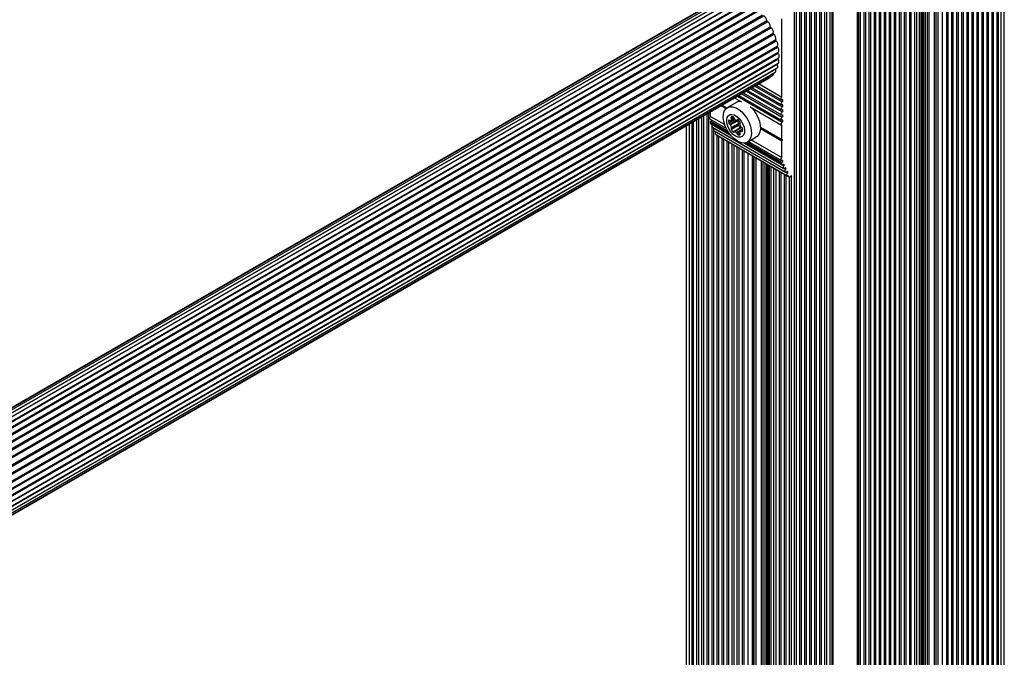
# Paper-space layout 'Sheet1(2)' of a CAD drawing. Units: millimetres. Extents: x 150 to 12450, y 150 to 8760.
# Drawn here: x 9753 to 10144, y 5277 to 5530 of the extents above; entities that cross this region are included whole.
import ezdxf

# ---------------------------------------------------------------- set-up
doc = ezdxf.new("R2010")
doc.units = ezdxf.units.MM

psp = doc.layouts.new('Sheet1(2)')

# ---------------------------------------------------------------- linework, layer by layer
at = {"color": 8, "linetype": 'Continuous', "lineweight": 25, "ltscale": 30}
for p, q in [((10142.287, 5067.191), (10142.287, 6128.675)), ((10135.306, 5063.382), (10135.306, 6124.341)), ((10137.306, 5064.537), (10137.306, 6125.495)), ((10139.306, 5065.691), (10139.306, 6126.65)), ((10141.172, 5066.908), (10141.172, 6127.723)), ((10129.306, 5059.918), (10129.306, 6120.877)), ((10131.306, 5061.073), (10131.306, 6122.032)), ((10133.306, 5062.227), (10133.306, 6123.186)), ((10123.306, 5056.455), (10123.306, 6117.413)), ((10125.306, 5057.609), (10125.306, 6118.568)), ((10127.306, 5058.764), (10127.306, 6119.723)), ((10117.262, 5055.279), (10117.262, 6113.924)), ((10119.03, 5054.258), (10119.03, 6114.945)), ((10121.306, 5055.3), (10121.306, 6116.259)), ((10108.807, 5057.092), (10108.807, 6109.043)), ((10109.922, 5057.735), (10109.922, 6109.687)), ((10110.506, 5057.787), (10110.506, 6110.024)), ((10111.091, 5057.839), (10111.091, 6110.362)), ((10111.605, 5058.136), (10111.605, 6110.659)), ((10112.313, 5058.136), (10112.313, 6111.067)), ((10113.02, 5057.728), (10113.02, 6111.475)), ((10113.727, 5057.728), (10113.727, 6111.883)), ((10102.578, 5044.489), (10102.578, 6105.447)), ((10104.578, 5045.643), (10104.578, 6106.602)), ((10106.578, 5046.798), (10106.578, 6107.757)), ((10060.407, 5043.334), (10060.407, 6104.293)), ((10062.407, 5042.179), (10062.407, 6103.138)), ((10064.407, 5041.025), (10064.407, 6101.984)), ((10066.407, 5039.87), (10066.407, 6100.829)), ((10068.407, 5038.716), (10068.407, 6099.675)), ((10070.407, 5037.561), (10070.407, 6098.52)), ((10072.407, 5036.407), (10072.407, 6097.365)), ((10088.578, 5036.407), (10088.578, 6097.365)), ((10090.578, 5037.561), (10090.578, 6098.52)), ((10074.457, 5035.267), (10074.457, 6096.237)), ((10075.671, 5034.301), (10075.671, 6095.794)), ((10085.314, 5034.301), (10085.314, 6095.794)), ((10086.529, 5035.267), (10086.529, 6096.237)), ((10115.848, 5058.953), (10115.848, 6078.404)), ((10116.555, 5058.952), (10116.555, 6077.996)), ((10092.578, 5038.716), (10092.578, 5689.283)), ((10094.578, 5039.87), (10094.578, 5687.811)), ((10096.578, 5041.025), (10096.578, 5687.701)), ((10098.578, 5042.179), (10098.578, 5688.315)), ((10100.578, 5043.334), (10100.578, 5689.985)), ((9362.88, 5150.564), (10036.239, 5539.286)), ((9362.88, 5149.13), (10038.122, 5538.939)), ((9362.88, 5147.258), (10040.081, 5538.198)), ((9362.88, 5144.994), (10042.069, 5537.081)), ((9362.88, 5142.394), (10044.037, 5535.617)), ((9362.88, 5141.91), (10044.375, 5535.329)), ((9362.88, 5139.521), (10045.936, 5533.841)), ((9362.88, 5138.997), (10046.258, 5533.502)), ((9362.88, 5136.447), (10047.72, 5531.797)), ((9362.88, 5135.895), (10048.017, 5531.416)), ((9362.88, 5133.248), (10049.345, 5529.535)), ((9362.88, 5132.682), (10049.609, 5529.122)), ((9362.88, 5130.001), (10050.77, 5527.112)), ((9362.88, 5129.435), (10050.996, 5526.676)), ((9362.88, 5126.787), (10051.961, 5524.585)), ((9362.88, 5126.235), (10052.142, 5524.138)), ((9362.88, 5123.686), (10052.888, 5522.019)), ((9362.88, 5123.161), (10053.021, 5521.571)), ((9362.88, 5120.773), (10053.528, 5519.475)), ((9362.88, 5120.288), (10053.609, 5519.038)), ((9362.88, 5117.688), (10053.893, 5516.602)), ((9362.88, 5115.423), (10053.866, 5514.321)), ((9362.88, 5113.551), (10053.528, 5512.254)), ((9362.88, 5112.116), (10052.888, 5510.45)), ((10044.671, 5503.568), (10055.461, 5497.338)), ((10039.474, 5500.567), (10055.461, 5491.338)), ((10041.206, 5501.568), (10055.461, 5493.338)), ((10042.938, 5502.568), (10055.461, 5495.338)), ((10037.741, 5499.567), (10055.461, 5489.338)), ((10025.679, 5110.726), (10025.679, 5492.604)), ((10018.699, 5106.696), (10018.699, 5488.574)), ((10019.814, 5107.339), (10019.814, 5489.218)), ((10021.679, 5108.417), (10021.679, 5490.295)), ((10023.679, 5109.571), (10023.679, 5491.45)), ((10026.971, 5489.298), (10034.354, 5485.036)), ((10027.204, 5489.682), (10033.828, 5485.858)), ((10027.679, 5487.915), (10027.679, 5488.382)), ((10027.856, 5488.262), (10035.064, 5484.101)), ((10036.793, 5490.397), (10034.313, 5488.965)), ((10037.455, 5490.076), (10034.699, 5488.485)), ((10036.133, 5491.343), (10035.272, 5490.846)), ((10036.35, 5491.023), (10035.353, 5490.447)), ((10037.863, 5490.34), (10037.64, 5490.212)), ((10027.679, 5150.893), (10027.679, 5487.403)), ((10029.679, 5156.318), (10029.679, 5484.128)), ((10038.693, 5485.348), (10037.64, 5484.741)), ((10038.8, 5484.707), (10038.027, 5484.26)), ((10039.801, 5485.988), (10039.375, 5485.742)), ((10031.679, 5157.767), (10031.679, 5482.947)), ((10033.679, 5156.613), (10033.679, 5481.792)), ((10035.679, 5155.458), (10035.679, 5480.638)), ((10040.362, 5481.042), (10056.14, 5471.934)), ((10041.072, 5481.157), (10055.256, 5472.969)), ((10041.597, 5481.373), (10055.489, 5473.353)), ((10037.679, 5154.303), (10037.679, 5479.483)), ((10039.679, 5153.149), (10039.679, 5478.329)), ((10041.955, 5151.835), (10041.955, 5477.015)), ((10043.723, 5153.264), (10043.723, 5475.994)), ((10044.43, 5156.937), (10044.43, 5475.586)), ((10045.137, 5156.611), (10045.137, 5475.178)), ((10047.259, 5155.713), (10047.259, 5473.953)), ((10047.966, 5155.713), (10047.966, 5473.545)), ((10048.673, 5156.121), (10048.673, 5473.137)), ((10049.38, 5155.713), (10049.38, 5472.729)), ((10049.895, 5155.416), (10049.895, 5472.432)), ((10050.479, 5155.078), (10050.479, 5472.094)), ((10051.064, 5154.741), (10051.064, 5471.756)), ((10052.178, 5154.097), (10052.178, 5471.113)), ((10054.407, 5144.647), (10054.407, 5469.826)), ((10056.407, 5143.492), (10056.407, 5468.672)), ((10057.609, 5468.058), (10058.034, 5467.813)), ((10058.407, 5142.338), (10058.407, 5467.603))]:
    psp.add_line(p, q, dxfattribs=at)
at = {"color": 7, "linetype": 'Continuous', "lineweight": 25, "ltscale": 30}
for p, q in [((10143.526, 5069.974), (10143.526, 6131.477)), ((10136.737, 5063.903), (10136.737, 6125.167)), ((10138.737, 5065.058), (10138.737, 6126.321)), ((10140.737, 5066.212), (10140.737, 6127.439)), ((10128.737, 5059.285), (10128.737, 6120.549)), ((10130.737, 5060.439), (10130.737, 6121.703)), ((10132.737, 5061.594), (10132.737, 6122.858)), ((10134.737, 5062.748), (10134.737, 6124.012)), ((10122.737, 5055.821), (10122.737, 6117.085)), ((10124.737, 5056.975), (10124.737, 6118.239)), ((10126.737, 5058.13), (10126.737, 6119.394)), ((10117.116, 6113.84), (10117.116, 5055.483)), ((10120.737, 5054.666), (10120.737, 6115.93)), ((10108.009, 5047.319), (10108.009, 6108.583)), ((10104.009, 5045.01), (10104.009, 6106.273)), ((10106.009, 5046.164), (10106.009, 6107.428)), ((10060.976, 6103.964), (10060.976, 5042.7)), ((10062.976, 6102.81), (10062.976, 5041.546)), ((10064.976, 6101.655), (10064.976, 5040.391)), ((10066.976, 6100.501), (10066.976, 5039.237)), ((10068.976, 6099.346), (10068.976, 5038.082)), ((10070.976, 6098.192), (10070.976, 5036.928)), ((10072.976, 6097.005), (10072.976, 5035.773)), ((10088.009, 5035.773), (10088.009, 6097.005)), ((10090.009, 5036.927), (10090.009, 6098.191)), ((10092.009, 5038.082), (10092.009, 6099.346)), ((10075.153, 6095.966), (10075.153, 5034.807)), ((10085.832, 5034.807), (10085.832, 6095.966)), ((10102.009, 5043.855), (10102.009, 5693.099)), ((10094.009, 5039.237), (10094.009, 5688.066)), ((10096.009, 5040.391), (10096.009, 5687.642)), ((10098.009, 5041.546), (10098.009, 5688.052)), ((10100.009, 5042.7), (10100.009, 5689.342)), ((10035.059, 5539.776), (9362.88, 5151.735)), ((10036.812, 5539.602), (9362.88, 5150.55)), ((10033.441, 5539.565), (9362.88, 5152.458)), ((10038.657, 5539.049), (9362.88, 5148.931)), ((10031.998, 5538.975), (9362.88, 5152.701)), ((10040.548, 5538.129), (9362.88, 5146.919)), ((10042.44, 5536.865), (9362.88, 5144.563)), ((10055.391, 5499.275), (10055.391, 5530.304)), ((9362.88, 5118.119), (10053.891, 5517.031)), ((9362.88, 5115.763), (10054.04, 5514.761)), ((9362.88, 5113.75), (10053.891, 5512.662)), ((9362.88, 5112.131), (10053.448, 5510.788)), ((9362.88, 5110.945), (10052.722, 5509.182)), ((9362.88, 5110.222), (10051.731, 5507.887)), ((10052.888, 5510.45), (10052.883, 5510.462)), ((9362.88, 5109.978), (10050.498, 5506.932)), ((10045.239, 5503.896), (10055.192, 5498.15)), ((10046.313, 5504.516), (10055.391, 5499.275)), ((10038.31, 5499.896), (10055.192, 5490.15)), ((10040.042, 5500.896), (10055.192, 5492.15)), ((10041.775, 5501.896), (10055.192, 5494.15)), ((10043.507, 5502.896), (10055.192, 5496.15)), ((10031.249, 5495.819), (10033.222, 5494.68)), ((10031.673, 5496.064), (10033.57, 5494.969)), ((10031.673, 5496.064), (10033.57, 5494.969)), ((10037.299, 5497.134), (10033.763, 5495.093)), ((10036.578, 5498.896), (10039.328, 5497.308)), ((10026.248, 5492.933), (10026.248, 5111.054)), ((10027.106, 5491.594), (10027.106, 5493.428)), ((10042.773, 5495.319), (10055.192, 5488.15)), ((10020.248, 5489.469), (10020.248, 5107.591)), ((10022.248, 5490.624), (10022.248, 5108.745)), ((10024.248, 5491.778), (10024.248, 5109.9)), ((10026.908, 5490.47), (10033.343, 5486.755)), ((10027.093, 5488.721), (10035.034, 5484.137)), ((10027.106, 5491.594), (10032.672, 5488.382)), ((10027.856, 5488.262), (10027.865, 5488.275)), ((10034.474, 5490.037), (10034.251, 5489.908)), ((10036.453, 5490.734), (10034.941, 5489.861)), ((10037.832, 5489.848), (10035.004, 5488.215)), ((10038.162, 5488.482), (10035.334, 5486.849)), ((10038.162, 5487.967), (10035.334, 5486.334)), ((10038.244, 5488.786), (10035.416, 5487.154)), ((10037.559, 5490.095), (10037.934, 5490.312)), ((10055.391, 5482.373), (10055.391, 5488.12)), ((10017.46, 5487.859), (10017.46, 5105.981)), ((10027.786, 5487.287), (10056.07, 5470.959)), ((10028.248, 5487.021), (10028.248, 5151.569)), ((10028.479, 5485.854), (10056.763, 5469.526)), ((10028.549, 5486.829), (10028.558, 5486.842)), ((10028.549, 5486.829), (10056.833, 5470.501)), ((10029.172, 5484.421), (10057.456, 5468.093)), ((10029.242, 5485.396), (10029.251, 5485.409)), ((10029.242, 5485.396), (10057.526, 5469.067)), ((10038.876, 5487.08), (10036.047, 5485.447)), ((10039.331, 5487.223), (10036.515, 5485.597)), ((10039.406, 5487.198), (10036.656, 5485.61)), ((10039.798, 5486.501), (10037.417, 5485.127)), ((10039.815, 5486.254), (10039.07, 5485.824)), ((10046.83, 5487.314), (10055.391, 5482.373)), ((10046.83, 5487.314), (10055.603, 5482.25)), ((10046.83, 5486.824), (10055.391, 5481.883)), ((10029.898, 5483.976), (10058.182, 5467.647)), ((10030.248, 5483.773), (10030.248, 5157.304)), ((10032.248, 5482.619), (10032.248, 5157.27)), ((10034.248, 5481.464), (10034.248, 5156.115)), ((10036.248, 5480.309), (10036.248, 5154.96)), ((10040.392, 5481.044), (10055.378, 5472.393)), ((10041.663, 5481.409), (10045.198, 5483.45)), ((10042.133, 5481.681), (10055.192, 5474.141)), ((10043.206, 5482.3), (10055.391, 5475.266)), ((10055.603, 5482.25), (10055.391, 5482.373)), ((10055.391, 5481.883), (10055.603, 5482.25)), ((10055.391, 5475.266), (10055.391, 5481.883)), ((10038.248, 5479.155), (10038.248, 5153.806)), ((10040.248, 5478), (10040.248, 5152.651)), ((10043.87, 5153.468), (10043.87, 5475.91)), ((10052.976, 5470.653), (10052.976, 5145.304)), ((10054.976, 5469.498), (10054.976, 5144.149)), ((10056.976, 5468.343), (10056.976, 5142.994)), ((10058.034, 5467.813), (10057.869, 5468.154)), ((10059.28, 5468.042), (10058.682, 5467.697)), ((10058.976, 5467.867), (10058.976, 5141.84))]:
    psp.add_line(p, q, dxfattribs=at)
at = {"color": 7, "linetype": 'Continuous', "lineweight": 25, "ltscale": 30, "flags": 128}
for points in [[(10053.528, 5519.475), (10053.652, 5519.642), (10053.723, 5519.868), (10053.736, 5520.139), (10053.69, 5520.439), (10053.588, 5520.751), (10053.436, 5521.055), (10053.243, 5521.334), (10053.021, 5521.571)], [(10053.891, 5517.031), (10054.021, 5517.141), (10054.127, 5517.331), (10054.177, 5517.574), (10054.169, 5517.858), (10054.102, 5518.164), (10053.982, 5518.475), (10053.814, 5518.772), (10053.609, 5519.038)], [(10053.893, 5516.602), (10053.855, 5516.661), (10053.826, 5516.724), (10053.806, 5516.788), (10053.796, 5516.85), (10053.798, 5516.907), (10053.81, 5516.955), (10053.834, 5516.993), (10053.848, 5517.006)], [(10054.04, 5514.761), (10054.076, 5514.783), (10054.214, 5514.932), (10054.3, 5515.142), (10054.33, 5515.402), (10054.3, 5515.695), (10054.214, 5516.005), (10054.076, 5516.314), (10053.893, 5516.602)], [(10053.448, 5510.788), (10053.588, 5510.91), (10053.69, 5511.103), (10053.736, 5511.35), (10053.723, 5511.636), (10053.652, 5511.943), (10053.528, 5512.254)], [(10053.891, 5512.662), (10053.982, 5512.73), (10054.102, 5512.902), (10054.169, 5513.132), (10054.177, 5513.405), (10054.127, 5513.707), (10054.021, 5514.018), (10053.866, 5514.321)], [(10052.722, 5509.182), (10052.769, 5509.214), (10052.904, 5509.367), (10052.987, 5509.581), (10053.012, 5509.844), (10052.978, 5510.139), (10052.888, 5510.45)], [(10055.461, 5496.138), (10055.293, 5496.117), (10055.157, 5496.175), (10055.068, 5496.306), (10055.037, 5496.493), (10055.068, 5496.717), (10055.157, 5496.95), (10055.293, 5497.165), (10055.461, 5497.338)], [(10055.461, 5498.138), (10055.301, 5498.116), (10055.168, 5498.166), (10055.078, 5498.282), (10055.038, 5498.452), (10055.054, 5498.658), (10055.124, 5498.88), (10055.24, 5499.093), (10055.391, 5499.275)], [(10055.461, 5497.338), (10055.573, 5497.454), (10055.664, 5497.598), (10055.724, 5497.753), (10055.744, 5497.902), (10055.724, 5498.027), (10055.664, 5498.114), (10055.573, 5498.153), (10055.461, 5498.138)], [(10055.461, 5495.338), (10055.573, 5495.454), (10055.664, 5495.597), (10055.724, 5495.753), (10055.744, 5495.902), (10055.724, 5496.027), (10055.664, 5496.114), (10055.573, 5496.153), (10055.461, 5496.138)], [(10037.713, 5481.8), (10036.512, 5482.644), (10035.367, 5483.75), (10034.332, 5485.067), (10033.455, 5486.533), (10032.777, 5488.078), (10032.33, 5489.632), (10032.135, 5491.122), (10032.2, 5492.477), (10032.523, 5493.634), (10033.089, 5494.54), (10033.871, 5495.152), (10034.833, 5495.441), (10035.929, 5495.393), (10037.109, 5495.012), (10038.317, 5494.315), (10039.497, 5493.334), (10040.593, 5492.115), (10041.554, 5490.716), (10042.336, 5489.202), (10042.902, 5487.643), (10043.225, 5486.112), (10043.291, 5484.681), (10043.095, 5483.418), (10042.648, 5482.38), (10041.97, 5481.617), (10041.093, 5481.164), (10040.058, 5481.042), (10038.914, 5481.258), (10037.713, 5481.8)], [(10037.006, 5483.76), (10036.052, 5484.462), (10035.169, 5485.415), (10034.422, 5486.548), (10033.867, 5487.776), (10033.544, 5489.01), (10033.478, 5490.157), (10033.674, 5491.133), (10034.117, 5491.864), (10034.774, 5492.298), (10035.597, 5492.4), (10036.524, 5492.165), (10037.487, 5491.609), (10038.414, 5490.774), (10039.237, 5489.721), (10039.894, 5488.53), (10040.337, 5487.287), (10040.533, 5486.085), (10040.467, 5485.014), (10040.145, 5484.152), (10039.59, 5483.564), (10038.843, 5483.294), (10037.96, 5483.361), (10037.006, 5483.76)], [(10043.492, 5494.904), (10044.128, 5494.156), (10045.09, 5492.757), (10045.872, 5491.243), (10046.438, 5489.684), (10046.761, 5488.153), (10046.826, 5486.723), (10046.631, 5485.459), (10046.184, 5484.421), (10045.506, 5483.658), (10045.198, 5483.45)], [(10055.461, 5494.138), (10055.293, 5494.117), (10055.157, 5494.175), (10055.068, 5494.306), (10055.037, 5494.493), (10055.068, 5494.717), (10055.157, 5494.95), (10055.293, 5495.165), (10055.461, 5495.338)], [(10055.461, 5492.138), (10055.293, 5492.117), (10055.157, 5492.175), (10055.068, 5492.305), (10055.037, 5492.493), (10055.068, 5492.717), (10055.157, 5492.95), (10055.293, 5493.165), (10055.461, 5493.338)], [(10055.461, 5493.338), (10055.573, 5493.454), (10055.664, 5493.597), (10055.724, 5493.753), (10055.744, 5493.901), (10055.724, 5494.027), (10055.664, 5494.114), (10055.573, 5494.152), (10055.461, 5494.138)], [(10055.461, 5491.338), (10055.573, 5491.454), (10055.664, 5491.597), (10055.724, 5491.753), (10055.744, 5491.901), (10055.724, 5492.027), (10055.664, 5492.114), (10055.573, 5492.152), (10055.461, 5492.138)], [(10026.908, 5490.47), (10026.884, 5490.485), (10026.793, 5490.601), (10026.754, 5490.771), (10026.77, 5490.978), (10026.84, 5491.199), (10026.956, 5491.412), (10027.106, 5491.594)], [(10027.786, 5487.287), (10027.774, 5487.295), (10027.675, 5487.411), (10027.632, 5487.589), (10027.65, 5487.807), (10027.728, 5488.041), (10027.856, 5488.262)], [(10034.637, 5489.943), (10034.576, 5489.99), (10034.514, 5490.023), (10034.454, 5490.042), (10034.397, 5490.045), (10034.347, 5490.032), (10034.305, 5490.005), (10034.272, 5489.963), (10034.251, 5489.908)], [(10035.272, 5491.361), (10035.232, 5491.329), (10035.203, 5491.283), (10035.185, 5491.225), (10035.179, 5491.157), (10035.185, 5491.082), (10035.203, 5491.004), (10035.232, 5490.924), (10035.272, 5490.846)], [(10038.027, 5490.246), (10037.966, 5490.293), (10037.904, 5490.326), (10037.844, 5490.345), (10037.787, 5490.348), (10037.737, 5490.335), (10037.695, 5490.308), (10037.662, 5490.266), (10037.64, 5490.212)], [(10038.162, 5488.482), (10038.123, 5488.449), (10038.094, 5488.403), (10038.076, 5488.345), (10038.07, 5488.278), (10038.076, 5488.203), (10038.094, 5488.124), (10038.123, 5488.045), (10038.162, 5487.967)], [(10038.74, 5488.844), (10038.779, 5488.877), (10038.808, 5488.923), (10038.826, 5488.981), (10038.832, 5489.048), (10038.826, 5489.123), (10038.808, 5489.201), (10038.779, 5489.281), (10038.74, 5489.359)], [(10055.461, 5490.138), (10055.293, 5490.117), (10055.157, 5490.175), (10055.068, 5490.305), (10055.037, 5490.493), (10055.068, 5490.717), (10055.157, 5490.949), (10055.293, 5491.165), (10055.461, 5491.338)], [(10055.391, 5488.12), (10055.24, 5488.128), (10055.124, 5488.207), (10055.054, 5488.348), (10055.038, 5488.536), (10055.078, 5488.752), (10055.168, 5488.972), (10055.301, 5489.175), (10055.461, 5489.338)], [(10055.461, 5489.338), (10055.573, 5489.453), (10055.664, 5489.597), (10055.724, 5489.752), (10055.744, 5489.901), (10055.724, 5490.027), (10055.664, 5490.113), (10055.573, 5490.152), (10055.461, 5490.138)], [(10028.479, 5485.854), (10028.467, 5485.861), (10028.368, 5485.978), (10028.325, 5486.156), (10028.343, 5486.374), (10028.421, 5486.608), (10028.549, 5486.829)], [(10029.172, 5484.421), (10029.13, 5484.451), (10029.047, 5484.577), (10029.016, 5484.754), (10029.041, 5484.964), (10029.119, 5485.186), (10029.242, 5485.396)], [(10029.898, 5483.976), (10029.857, 5484.003), (10029.802, 5484.057)], [(10035.334, 5486.849), (10035.295, 5486.816), (10035.266, 5486.77), (10035.248, 5486.712), (10035.242, 5486.645), (10035.248, 5486.57), (10035.266, 5486.492), (10035.295, 5486.412), (10035.334, 5486.334)], [(10036.047, 5485.447), (10036.108, 5485.4), (10036.17, 5485.367), (10036.23, 5485.348), (10036.287, 5485.345), (10036.337, 5485.357), (10036.379, 5485.385), (10036.412, 5485.427), (10036.433, 5485.481)], [(10038.74, 5484.324), (10038.779, 5484.356), (10038.808, 5484.403), (10038.826, 5484.461), (10038.832, 5484.528), (10038.826, 5484.603), (10038.808, 5484.681), (10038.779, 5484.761), (10038.74, 5484.839)], [(10038.876, 5487.08), (10038.937, 5487.033), (10038.968, 5487.014)], [(10039.375, 5485.742), (10039.436, 5485.695), (10039.497, 5485.662), (10039.558, 5485.643), (10039.614, 5485.64), (10039.664, 5485.653), (10039.706, 5485.681), (10039.739, 5485.722), (10039.761, 5485.777)], [(10055.461, 5474.13), (10055.301, 5474.108), (10055.168, 5474.157), (10055.078, 5474.273), (10055.038, 5474.443), (10055.054, 5474.65), (10055.124, 5474.871), (10055.24, 5475.084), (10055.391, 5475.266)], [(10055.863, 5472.507), (10055.722, 5472.413), (10055.583, 5472.364), (10055.457, 5472.363), (10055.351, 5472.41), (10055.274, 5472.502), (10055.231, 5472.633), (10055.224, 5472.792), (10055.256, 5472.969)], [(10055.489, 5473.353), (10055.594, 5473.473), (10055.677, 5473.616), (10055.729, 5473.767), (10055.744, 5473.909), (10055.72, 5474.028), (10055.66, 5474.109), (10055.57, 5474.144), (10055.461, 5474.13)], [(10056.14, 5471.934), (10056.226, 5472.081), (10056.277, 5472.237), (10056.29, 5472.382), (10056.261, 5472.501), (10056.195, 5472.579), (10056.098, 5472.607), (10055.984, 5472.582), (10055.863, 5472.507)], [(10056.556, 5471.074), (10056.375, 5470.961), (10056.203, 5470.924), (10056.059, 5470.967), (10055.959, 5471.083), (10055.916, 5471.261), (10055.935, 5471.479), (10056.012, 5471.713), (10056.14, 5471.934)], [(10056.833, 5470.501), (10056.918, 5470.648), (10056.97, 5470.804), (10056.982, 5470.949), (10056.954, 5471.067), (10056.887, 5471.145), (10056.791, 5471.174), (10056.676, 5471.149), (10056.556, 5471.074)], [(10057.249, 5469.641), (10057.068, 5469.528), (10056.896, 5469.491), (10056.752, 5469.533), (10056.652, 5469.65), (10056.609, 5469.828), (10056.628, 5470.046), (10056.705, 5470.279), (10056.833, 5470.501)], [(10057.526, 5469.067), (10057.611, 5469.215), (10057.663, 5469.37), (10057.675, 5469.516), (10057.647, 5469.634), (10057.58, 5469.712), (10057.484, 5469.74), (10057.369, 5469.716), (10057.249, 5469.641)], [(10057.869, 5468.154), (10057.698, 5468.073), (10057.541, 5468.062), (10057.414, 5468.123), (10057.331, 5468.249), (10057.301, 5468.426), (10057.326, 5468.636), (10057.403, 5468.858), (10057.526, 5469.067)]]:
    psp.add_lwpolyline(points, dxfattribs=at)
at = {"color": 7, "linetype": 'Continuous', "lineweight": 25, "ltscale": 900}
for centre, radius, start, end in [((10047.374, 5529.553), 1.971, 359.47678, 70.97457), ((10049.808, 5529.54), 0.463, 180.57702, 244.62224), ((10048.762, 5527.293), 2.016, 354.84815, 65.15004), ((10051.232, 5527.074), 0.463, 175.40565, 239.40652), ((10050.026, 5524.961), 1.97, 349.0207, 60.52635), ((10052.394, 5524.501), 0.442, 168.98584, 235.24384), ((10051.139, 5522.595), 1.841, 341.77176, 56.97983), ((10053.269, 5521.888), 0.403, 161.08556, 232.00874), ((10053.838, 5519.307), 0.353, 151.41086, 229.60424), ((10053.919, 5512.453), 0.439, 183.50611, 206.95661), ((10054.167, 5514.537), 0.37, 166.0357, 215.65541), ((10051.17, 5508.54), 0.861, 310.6086, 15.23255), ((10050.291, 5507.356), 0.472, 296.01967, 356.56622), ((10038.727, 5494.593), 2.915, 84.53854, 119.35091), ((10027.417, 5489.09), 0.491, 155.04209, 228.82041), ((10027.77, 5489.075), 0.829, 133.02634, 164.4624), ((10026.66, 5490.273), 0.804, 312.60007, 351.43509), ((10037.461, 5489.647), 3.221, 175.34775, 192.22009), ((10034.945, 5489.078), 0.642, 190.08104, 247.50719), ((10034.848, 5490.121), 0.276, 220.12521, 289.89755), ((10034.505, 5487.959), 0.561, 27.14431, 69.73095), ((10034.447, 5490.646), 0.927, 302.1792, 347.60109), ((10031.899, 5486.4), 3.597, 12.09861, 30.30774), ((10035.704, 5490.542), 0.927, 72.38777, 117.83696), ((10034.8, 5490.542), 0.561, 350.29513, 32.828), ((10035.739, 5490.832), 0.642, 10.09043, 67.49779), ((10037.086, 5491.1), 0.732, 192.26458, 227.7448), ((10038.029, 5492.094), 2.102, 226.93118, 253.07419), ((10037.473, 5490.244), 0.171, 251.03454, 348.94808), ((10037.291, 5489.554), 0.616, 28.48087, 62.97747), ((10034.727, 5488.033), 3.597, 12.09861, 30.30774), ((10035.621, 5487.582), 3.59, 29.67176, 47.91513), ((10037.985, 5488.693), 0.276, 310.1523, 19.85798), ((10041.281, 5489.744), 3.59, 209.67074, 227.91615), ((10038.918, 5488.633), 0.276, 130.2151, 199.79747), ((10042.171, 5489.292), 3.593, 192.09321, 210.32542), ((10035.156, 5487.06), 0.276, 310.1523, 19.85798), ((10038.453, 5488.111), 3.59, 209.67074, 227.91615), ((10036.601, 5485.448), 0.171, 71.08115, 168.91085), ((10035.848, 5483.497), 2.263, 46.09741, 69.07879), ((10036.925, 5484.585), 0.732, 12.26113, 47.74825), ((10038.272, 5484.853), 0.642, 190.09346, 247.49476), ((10038.307, 5485.143), 0.927, 252.39172, 297.83689), ((10039.211, 5485.143), 0.561, 170.29493, 212.82958), ((10039.564, 5485.039), 0.927, 122.17538, 167.60492), ((10039.568, 5487.733), 0.56, 207.11369, 249.75058), ((10039.164, 5485.564), 0.276, 40.12521, 109.89755), ((10039.129, 5486.616), 0.641, 10.06417, 67.52689), ((10037.714, 5486.252), 2.102, 346.92343, 13.07657), ((10056.054, 5472.747), 0.829, 133.02634, 164.4624), ((10058.406, 5468.022), 0.427, 209.36505, 310.36876)]:
    psp.add_arc(centre, radius, start, end, dxfattribs=at)

doc.saveas('drawing.dxf')
